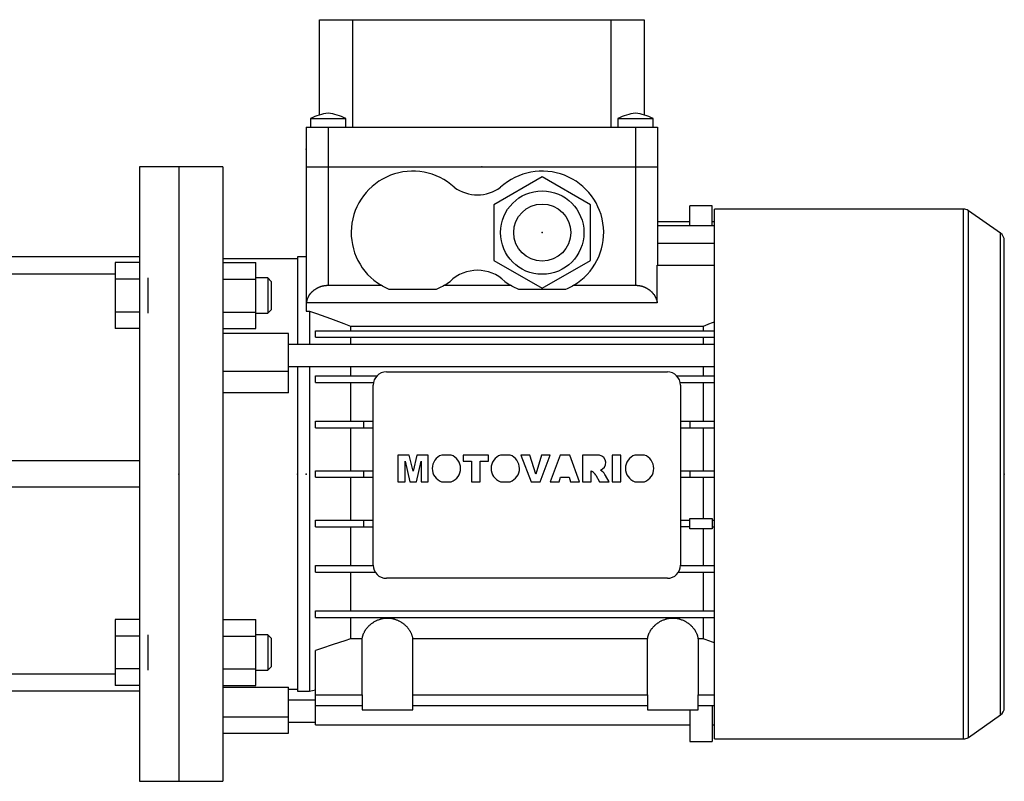
# Model space of a CAD drawing. Extents: x 11 to 1950, y -52 to 1346.
# Drawn here: x 969 to 1193, y 533 to 706 of the extents above; entities that cross this region are included whole.
import ezdxf

# ---------------------------------------------------------------- set-up
doc = ezdxf.new("R2010")
doc.units = 0
doc.header["$MEASUREMENT"] = 0

msp = doc.modelspace()

# ---------------------------------------------------------------- linework, layer by layer
at = {"color": 7}
for p, q in [((1037.09, 684.77), (1037.09, 706.47)), ((1037.09, 706.47), (1111.09, 706.47)), ((1044.65, 706.47), (1044.65, 681.97)), ((1103.52, 681.97), (1103.52, 706.47)), ((1111.09, 706.47), (1111.09, 684.77)), ((1034.09, 681.97), (1034.09, 672.97)), ((1034.09, 681.97), (1114.09, 681.97)), ((1035.09, 683.97), (1035.09, 681.97)), ((1035.09, 683.97), (1043.09, 683.97)), ((1039.09, 681.97), (1039.09, 672.97)), ((1043.09, 681.97), (1043.09, 683.97)), ((1105.09, 683.97), (1105.09, 681.97)), ((1105.09, 683.97), (1113.09, 683.97)), ((1109.09, 681.97), (1109.09, 672.97)), ((1113.09, 681.97), (1113.09, 683.97)), ((1114.09, 681.97), (1114.09, 672.97)), ((1015.09, 672.97), (1005.09, 672.97)), ((1015.09, 672.97), (1015.09, 532.97)), ((1034.09, 672.97), (1114.09, 672.97)), ((1034.09, 672.97), (1034.09, 640.08)), ((1039.09, 672.97), (1039.09, 645.97)), ((1109.09, 672.97), (1114.09, 672.97)), ((1109.09, 672.97), (1109.09, 645.97)), ((1114.09, 672.97), (1114.09, 650.57)), ((1087.84, 670.67), (1076.84, 664.32)), ((1098.84, 664.32), (1087.84, 670.67)), ((1076.84, 664.32), (1076.84, 651.62)), ((1098.84, 651.62), (1098.84, 664.32)), ((1121.44, 659.57), (1121.44, 664.07)), ((1126.54, 664.07), (1121.44, 664.07)), ((1126.54, 659.57), (1126.54, 664.07)), ((1183.76, 663.32), (1127.09, 663.32)), ((1127.09, 542.62), (1127.09, 663.32)), ((1183.76, 542.62), (1183.76, 663.32)), ((1192.23, 657.82), (1184.9, 662.96)), ((1184.9, 542.98), (1184.9, 662.96)), ((1114.09, 660.47), (1121.44, 660.47)), ((1114.09, 659.57), (1127.09, 659.57)), ((1126.54, 660.47), (1127.09, 660.47)), ((1192.23, 548.11), (1192.23, 657.82)), ((1114.09, 655.57), (1127.09, 655.57)), ((1193.09, 549.75), (1193.09, 656.18)), ((1032.09, 651.97), (1015.09, 651.97)), ((1015.09, 651.13), (1022.59, 651.13)), ((1022.59, 636.12), (1022.59, 651.13)), ((1034.09, 652.47), (1032.09, 652.47)), ((1032.09, 652.47), (1032.09, 632.47)), ((1076.84, 651.62), (1087.84, 645.27)), ((1087.84, 645.27), (1098.84, 651.62)), ((1114.03, 641.97), (1114.03, 650.57)), ((1114.03, 650.57), (1127.09, 650.57)), ((1015.09, 647.38), (1022.59, 647.38)), ((1025.32, 647.63), (1022.59, 647.63)), ((1026.09, 646.86), (1025.32, 647.63)), ((1025.32, 647.63), (1025.32, 639.63)), ((1026.09, 646.86), (1026.09, 640.39)), ((1039.09, 645.97), (1051.13, 645.97)), ((1065.55, 645.97), (1080.63, 645.97)), ((1095.05, 645.97), (1109.09, 645.97)), ((1063.68, 645.03), (1053, 645.03)), ((1093.18, 645.03), (1082.5, 645.03)), ((1114.03, 641.97), (1034.09, 641.97)), ((1015.09, 639.87), (1022.59, 639.87)), ((1022.59, 639.63), (1025.32, 639.63)), ((1025.32, 639.63), (1026.09, 640.39)), ((1034.09, 640.08), (1034.84, 640.08)), ((1034.84, 640.08), (1034.84, 632.47)), ((1015.09, 636.12), (1022.59, 636.12)), ((1030.09, 634.97), (1015.09, 634.97)), ((1030.09, 621.49), (1030.09, 634.97)), ((1036.19, 634.12), (1036.19, 635.62)), ((1036.19, 635.62), (1127.09, 635.62)), ((1044.17, 636.68), (1124.51, 636.68)), ((1044.17, 636.68), (1044.17, 635.62)), ((1124.51, 636.68), (1124.51, 635.62)), ((1127.09, 632.47), (1030.09, 632.47)), ((1036.19, 634.12), (1127.09, 634.12)), ((1044.17, 634.12), (1044.17, 632.47)), ((1124.51, 634.12), (1124.51, 632.47)), ((1015.09, 626.43), (1030.09, 626.43)), ((1030.09, 627.47), (1127.09, 627.47)), ((1032.09, 627.47), (1032.09, 553.47)), ((1034.84, 627.47), (1034.84, 553.47)), ((1044.17, 627.47), (1044.17, 625.32)), ((1052.34, 626.22), (1116.34, 626.22)), ((1124.51, 627.47), (1124.51, 625.32)), ((1036.19, 623.82), (1036.19, 625.32)), ((1036.19, 625.32), (1050.19, 625.32)), ((1036.19, 623.82), (1049.4, 623.82)), ((1044.17, 623.82), (1044.17, 615.02)), ((1118.48, 625.32), (1127.09, 625.32)), ((1119.28, 623.82), (1127.09, 623.82)), ((1124.51, 623.82), (1124.51, 615.02)), ((1030.09, 621.49), (1015.09, 621.49)), ((1049.34, 582.22), (1049.34, 623.22)), ((1119.34, 623.22), (1119.34, 582.22)), ((1036.19, 613.52), (1036.19, 615.02)), ((1036.19, 615.02), (1049.34, 615.02)), ((1047.24, 613.52), (1047.24, 615.02)), ((1119.34, 615.02), (1127.09, 615.02)), ((1121.44, 615.02), (1121.44, 613.52)), ((1036.19, 613.52), (1049.34, 613.52)), ((1044.17, 613.52), (1044.17, 603.72)), ((1119.34, 613.52), (1127.09, 613.52)), ((1124.51, 613.52), (1124.51, 603.72)), ((1057.57, 607.28), (1054.97, 607.28)), ((1054.97, 607.28), (1054.97, 601.22)), ((1056.62, 601.22), (1056.61, 605.86)), ((1056.61, 605.86), (1057.69, 601.22)), ((1058.43, 603.6), (1057.57, 607.28)), ((1059.3, 607.28), (1058.43, 603.6)), ((1059.17, 601.22), (1060.24, 605.86)), ((1061.89, 607.28), (1059.3, 607.28)), ((1060.24, 605.86), (1060.24, 601.22)), ((1061.89, 601.22), (1061.89, 607.28)), ((1067.08, 607.28), (1064.95, 607.28)), ((1075.59, 607.28), (1069.84, 607.28)), ((1069.84, 607.28), (1069.84, 605.86)), ((1069.84, 605.86), (1071.73, 605.86)), ((1071.73, 605.86), (1071.73, 601.22)), ((1073.7, 601.22), (1073.7, 605.86)), ((1073.7, 605.86), (1075.59, 605.86)), ((1075.59, 605.86), (1075.59, 607.28)), ((1080.5, 607.28), (1078.37, 607.28)), ((1085.03, 607.28), (1082.99, 607.28)), ((1082.99, 607.28), (1085.29, 601.22)), ((1086.37, 602.92), (1085.03, 607.28)), ((1087.69, 607.28), (1086.37, 602.92)), ((1087.41, 601.22), (1089.68, 607.28)), ((1089.68, 607.28), (1087.69, 607.28)), ((1091.9, 607.28), (1089.68, 601.22)), ((1094.11, 607.28), (1091.9, 607.28)), ((1096.37, 601.22), (1094.11, 607.28)), ((1100.88, 607.28), (1097, 607.28)), ((1097, 607.28), (1097, 601.22)), ((1105.73, 607.28), (1103.77, 607.28)), ((1103.77, 607.28), (1103.77, 601.22)), ((1105.73, 601.22), (1105.73, 607.28)), ((1111.1, 607.28), (1108.97, 607.28)), ((1036.19, 602.22), (1036.19, 603.72)), ((1036.19, 603.72), (1049.34, 603.72)), ((1047.24, 602.22), (1047.24, 603.72)), ((1098.97, 601.22), (1098.97, 603.66)), ((1098.97, 603.66), (1099.21, 603.53)), ((1101.49, 603.56), (1101.08, 603.88)), ((1119.34, 603.72), (1127.09, 603.72)), ((1121.44, 603.72), (1121.44, 602.22)), ((1036.19, 602.22), (1049.34, 602.22)), ((1044.17, 602.22), (1044.17, 592.42)), ((1054.97, 601.22), (1056.62, 601.22)), ((1057.69, 601.22), (1059.17, 601.22)), ((1060.24, 601.22), (1061.89, 601.22)), ((1064.92, 601.22), (1067.11, 601.22)), ((1071.73, 601.22), (1073.7, 601.22)), ((1078.34, 601.22), (1080.53, 601.22)), ((1085.29, 601.22), (1087.41, 601.22)), ((1089.68, 601.22), (1091.67, 601.22)), ((1091.67, 601.22), (1091.98, 602.24)), ((1091.98, 602.24), (1094.01, 602.24)), ((1094.01, 602.24), (1094.32, 601.22)), ((1094.32, 601.22), (1096.37, 601.22)), ((1097, 601.22), (1098.97, 601.22)), ((1100.03, 602.72), (1100.85, 601.22)), ((1100.85, 601.22), (1103.06, 601.22)), ((1103.06, 601.22), (1102.27, 602.64)), ((1103.77, 601.22), (1105.73, 601.22)), ((1108.93, 601.22), (1111.13, 601.22)), ((1119.34, 602.22), (1127.09, 602.22)), ((1124.51, 602.22), (1124.51, 592.82)), ((1036.19, 590.92), (1036.19, 592.42)), ((1036.19, 592.42), (1049.34, 592.42)), ((1047.24, 590.92), (1047.24, 592.42)), ((1119.34, 592.42), (1121.44, 592.42)), ((1121.44, 590.52), (1121.44, 592.82)), ((1121.44, 592.82), (1126.54, 592.82)), ((1126.54, 592.82), (1126.54, 590.52)), ((1126.54, 592.42), (1127.09, 592.42)), ((1036.19, 590.92), (1049.34, 590.92)), ((1044.17, 590.92), (1044.17, 582.12)), ((1121.44, 590.92), (1119.34, 590.92)), ((1126.54, 590.52), (1121.44, 590.52)), ((1124.51, 590.52), (1124.51, 582.12)), ((1126.54, 590.92), (1127.09, 590.92)), ((1036.19, 580.62), (1036.19, 582.12)), ((1036.19, 582.12), (1049.34, 582.12)), ((1119.34, 582.12), (1127.09, 582.12)), ((1036.19, 580.62), (1049.8, 580.62)), ((1044.17, 580.62), (1044.17, 571.82)), ((1116.34, 579.22), (1052.34, 579.22)), ((1118.87, 580.62), (1127.09, 580.62)), ((1124.51, 580.62), (1124.51, 571.82)), ((1015.09, 569.81), (1022.59, 569.81)), ((1022.59, 554.8), (1022.59, 569.81)), ((1036.19, 570.32), (1036.19, 571.82)), ((1036.19, 571.82), (1127.09, 571.82)), ((1036.19, 570.32), (1127.09, 570.32)), ((1044.17, 570.32), (1044.17, 565.4)), ((1124.51, 570.32), (1124.51, 565.4)), ((1015.09, 566.06), (1022.59, 566.06)), ((1025.32, 566.31), (1022.59, 566.31)), ((1026.09, 565.54), (1025.32, 566.31)), ((1025.32, 566.31), (1025.32, 558.31)), ((1026.09, 565.54), (1026.09, 559.08)), ((1046.85, 565.4), (1044.17, 565.4)), ((1046.85, 552.67), (1046.85, 565.4)), ((1111.85, 565.4), (1058.33, 565.4)), ((1058.33, 565.4), (1058.33, 552.67)), ((1111.85, 552.67), (1111.85, 565.4)), ((1123.33, 565.4), (1123.33, 552.67)), ((1124.51, 565.4), (1123.33, 565.4)), ((1036.19, 545.87), (1036.19, 562.76)), ((1015.09, 558.56), (1022.59, 558.56)), ((1025.32, 558.31), (1026.09, 559.08)), ((1022.59, 558.31), (1025.32, 558.31)), ((1015.09, 554.8), (1022.59, 554.8)), ((1015.09, 554.42), (1030.09, 554.42)), ((1030.09, 543.97), (1030.09, 554.42)), ((1030.09, 553.97), (1032.09, 553.97)), ((1032.09, 553.47), (1034.84, 553.47)), ((1034.84, 553.47), (1036.19, 553.83)), ((1036.19, 552.67), (1046.85, 552.67)), ((1046.84, 552.67), (1046.84, 549.27)), ((1058.33, 552.67), (1111.85, 552.67)), ((1058.34, 549.27), (1058.34, 552.67)), ((1111.84, 552.67), (1111.84, 549.27)), ((1123.33, 552.67), (1127.09, 552.67)), ((1123.34, 549.27), (1123.34, 552.67)), ((1036.19, 551.47), (1030.09, 551.47)), ((1036.19, 550.27), (1046.84, 550.27)), ((1058.34, 550.27), (1111.84, 550.27)), ((1123.34, 550.27), (1127.09, 550.27)), ((1126.54, 550.27), (1126.54, 542.07)), ((1015.09, 547.67), (1030.09, 547.67)), ((1046.84, 549.27), (1058.34, 549.27)), ((1111.84, 549.27), (1123.34, 549.27)), ((1121.44, 549.27), (1121.44, 542.07)), ((1184.9, 542.98), (1192.23, 548.11)), ((1030.09, 546.47), (1036.19, 546.47)), ((1036.19, 545.87), (1121.44, 545.87)), ((1126.54, 545.87), (1127.09, 545.87)), ((1015.09, 543.97), (1030.09, 543.97)), ((1121.44, 542.07), (1126.54, 542.07)), ((1127.09, 542.62), (1183.76, 542.62)), ((1005.09, 532.97), (1015.09, 532.97))]:
    msp.add_line(p, q, dxfattribs=at)
at = {"color": 7, "linetype": 'Continuous'}
for p, q in [((1005.09, 672.97), (996.09, 672.97)), ((996.09, 672.97), (996.09, 532.97)), ((1005.09, 672.97), (1005.09, 532.97)), ((996.09, 652.47), (957.09, 652.47)), ((990.59, 651.13), (990.59, 636.12)), ((996.09, 651.13), (990.59, 651.13)), ((990.59, 648.51), (957.09, 648.51)), ((996.09, 647.38), (990.59, 647.38)), ((998.09, 639.63), (998.09, 647.63)), ((996.09, 639.87), (990.59, 639.87)), ((996.09, 636.12), (990.59, 636.12)), ((996.09, 605.97), (962.59, 605.97)), ((996.09, 599.97), (962.59, 599.97)), ((990.59, 569.81), (990.59, 554.8)), ((996.09, 569.81), (990.59, 569.81)), ((996.09, 566.06), (990.59, 566.06)), ((998.09, 558.31), (998.09, 566.31)), ((996.09, 558.56), (990.59, 558.56)), ((957.09, 557.43), (990.59, 557.43)), ((996.09, 554.8), (990.59, 554.8)), ((996.09, 553.47), (962.59, 553.47)), ((996.09, 532.97), (1005.09, 532.97))]:
    msp.add_line(p, q, dxfattribs=at)
at = {"color": 7}
for points in [[(1034.14, 641.97), (1034.18, 642.15), (1034.27, 642.51), (1034.39, 642.87), (1034.46, 643.04), (1034.54, 643.21), (1034.71, 643.54), (1034.92, 643.86), (1035.15, 644.16), (1035.29, 644.33), (1035.34, 644.37), (1035.38, 644.42), (1035.4, 644.44), (1035.42, 644.47), (1035.47, 644.51), (1035.52, 644.55), (1035.56, 644.6), (1035.61, 644.64), (1035.66, 644.68), (1035.68, 644.71), (1035.7, 644.73), (1035.75, 644.77), (1035.8, 644.81), (1035.83, 644.83), (1035.85, 644.85), (1035.9, 644.89), (1035.95, 644.93), (1035.98, 644.95), (1036.01, 644.97), (1036.06, 645), (1036.11, 645.04), (1036.16, 645.08), (1036.22, 645.11), (1036.27, 645.15), (1036.3, 645.17), (1036.33, 645.18), (1036.38, 645.22), (1036.44, 645.25), (1036.49, 645.28), (1036.55, 645.32), (1036.61, 645.35), (1036.63, 645.36), (1036.66, 645.38), (1036.72, 645.41), (1036.78, 645.44), (1036.84, 645.46), (1036.9, 645.49), (1036.96, 645.52), (1036.98, 645.53), (1037.01, 645.54), (1037.07, 645.57), (1037.14, 645.59), (1037.2, 645.62), (1037.26, 645.64), (1037.32, 645.66), (1037.35, 645.67), (1037.38, 645.68), (1037.44, 645.71), (1037.5, 645.73), (1037.57, 645.74), (1037.63, 645.76), (1037.69, 645.78), (1037.72, 645.79), (1037.76, 645.8), (1037.82, 645.81), (1037.88, 645.83), (1037.91, 645.84), (1037.95, 645.84), (1038.01, 645.86), (1038.08, 645.87), (1038.11, 645.88), (1038.14, 645.88), (1038.2, 645.89), (1038.27, 645.9), (1038.33, 645.91), (1038.4, 645.92), (1038.46, 645.93), (1038.5, 645.93), (1038.53, 645.94), (1038.59, 645.94), (1038.66, 645.95), (1038.73, 645.95), (1038.79, 645.96), (1038.86, 645.96), (1038.89, 645.96), (1038.92, 645.96), (1038.99, 645.97), (1039.05, 645.97), (1039.09, 645.97)], [(1053, 645.03), (1052.68, 645.16), (1052.04, 645.46), (1051.43, 645.79), (1051.13, 645.97)], [(1065.55, 645.97), (1065.25, 645.79), (1064.63, 645.46), (1064, 645.16), (1063.68, 645.03)], [(1082.5, 645.03), (1082.18, 645.16), (1081.54, 645.46), (1080.93, 645.79), (1080.63, 645.97)], [(1095.05, 645.97), (1094.75, 645.79), (1094.13, 645.46), (1093.5, 645.16), (1093.18, 645.03)], [(1109.09, 645.97), (1109.12, 645.97), (1109.19, 645.97), (1109.25, 645.96), (1109.28, 645.96), (1109.32, 645.96), (1109.38, 645.96), (1109.45, 645.95), (1109.51, 645.95), (1109.58, 645.94), (1109.64, 645.94), (1109.68, 645.93), (1109.71, 645.93), (1109.78, 645.92), (1109.84, 645.91), (1109.91, 645.9), (1109.97, 645.89), (1110.03, 645.88), (1110.07, 645.88), (1110.1, 645.87), (1110.16, 645.86), (1110.23, 645.84), (1110.26, 645.84), (1110.29, 645.83), (1110.36, 645.81), (1110.42, 645.8), (1110.45, 645.79), (1110.48, 645.78), (1110.55, 645.76), (1110.61, 645.74), (1110.67, 645.73), (1110.73, 645.71), (1110.79, 645.68), (1110.83, 645.67), (1110.86, 645.66), (1110.92, 645.64), (1110.98, 645.62), (1111.04, 645.59), (1111.1, 645.57), (1111.16, 645.54), (1111.19, 645.53), (1111.22, 645.52), (1111.28, 645.49), (1111.34, 645.46), (1111.4, 645.44), (1111.45, 645.41), (1111.51, 645.38), (1111.54, 645.36), (1111.57, 645.35), (1111.63, 645.32), (1111.68, 645.28), (1111.74, 645.25), (1111.79, 645.22), (1111.85, 645.18), (1111.88, 645.17), (1111.9, 645.15), (1111.96, 645.11), (1112.01, 645.08), (1112.06, 645.04), (1112.12, 645), (1112.17, 644.97), (1112.19, 644.95), (1112.22, 644.93), (1112.27, 644.89), (1112.32, 644.85), (1112.35, 644.83), (1112.37, 644.81), (1112.42, 644.77), (1112.47, 644.73), (1112.49, 644.71), (1112.52, 644.68), (1112.57, 644.64), (1112.61, 644.6), (1112.66, 644.55), (1112.7, 644.51), (1112.75, 644.47), (1112.77, 644.44), (1112.79, 644.42), (1112.84, 644.37), (1112.88, 644.33), (1112.92, 644.28), (1112.97, 644.23), (1113.01, 644.18), (1113.03, 644.16), (1113.05, 644.13), (1113.09, 644.09), (1113.13, 644.04), (1113.26, 643.86), (1113.46, 643.54), (1113.64, 643.21), (1113.72, 643.04), (1113.79, 642.87), (1113.91, 642.51), (1114, 642.15), (1114.03, 641.97)], [(1034.84, 640.08), (1036.46, 639.5), (1039.61, 638.36), (1042.67, 637.23), (1044.17, 636.68)], [(1124.51, 636.68), (1124.93, 636.84), (1125.79, 637.16), (1126.66, 637.48), (1127.1, 637.64)], [(1046.85, 565.4), (1046.85, 565.46), (1046.87, 565.58), (1046.88, 565.69), (1046.89, 565.75), (1046.9, 565.81), (1046.93, 565.93), (1046.96, 566.04), (1046.99, 566.16), (1047.03, 566.28), (1047.07, 566.4), (1047.09, 566.46), (1047.12, 566.51), (1047.16, 566.63), (1047.22, 566.75), (1047.27, 566.87), (1047.33, 566.98), (1047.4, 567.1), (1047.43, 567.16), (1047.46, 567.21), (1047.53, 567.33), (1047.61, 567.44), (1047.64, 567.5), (1047.68, 567.55), (1047.76, 567.67), (1047.85, 567.78), (1047.89, 567.83), (1047.93, 567.88), (1048.02, 567.99), (1048.11, 568.1), (1048.21, 568.2), (1048.31, 568.3), (1048.41, 568.4), (1048.46, 568.46), (1048.52, 568.51), (1048.63, 568.61), (1048.74, 568.71), (1048.86, 568.81), (1048.99, 568.9), (1049.11, 569), (1049.18, 569.05), (1049.25, 569.09), (1049.38, 569.18), (1049.52, 569.27), (1049.66, 569.35), (1049.81, 569.44), (1049.96, 569.51), (1050.03, 569.55), (1050.11, 569.59), (1050.27, 569.66), (1050.43, 569.73), (1050.59, 569.79), (1050.75, 569.85), (1050.92, 569.9), (1051, 569.93), (1051.09, 569.95), (1051.26, 570), (1051.43, 570.03), (1051.61, 570.07), (1051.78, 570.1), (1051.96, 570.12), (1052.05, 570.13), (1052.14, 570.14), (1052.32, 570.15), (1052.5, 570.15), (1052.59, 570.15), (1052.68, 570.15), (1052.86, 570.15), (1053.04, 570.14), (1053.13, 570.13), (1053.21, 570.12), (1053.39, 570.1), (1053.57, 570.07), (1053.74, 570.03), (1053.92, 570), (1054.09, 569.95), (1054.17, 569.93), (1054.26, 569.9), (1054.42, 569.85), (1054.59, 569.79), (1054.75, 569.73), (1054.91, 569.66), (1055.06, 569.59), (1055.14, 569.55), (1055.22, 569.51), (1055.37, 569.44), (1055.51, 569.35), (1055.65, 569.27), (1055.79, 569.18), (1055.93, 569.09), (1056, 569.05), (1056.06, 569), (1056.19, 568.9), (1056.31, 568.81), (1056.43, 568.71), (1056.55, 568.61), (1056.66, 568.51), (1056.71, 568.46), (1056.77, 568.4), (1056.87, 568.3), (1056.97, 568.2), (1057.06, 568.1), (1057.15, 567.99), (1057.24, 567.88), (1057.29, 567.83), (1057.33, 567.78), (1057.41, 567.67), (1057.49, 567.55), (1057.53, 567.5), (1057.57, 567.44), (1057.64, 567.33), (1057.71, 567.21), (1057.75, 567.16), (1057.78, 567.1), (1057.84, 566.98), (1057.9, 566.87), (1057.96, 566.75), (1058.01, 566.63), (1058.06, 566.51), (1058.08, 566.46), (1058.1, 566.4), (1058.14, 566.28), (1058.18, 566.16), (1058.21, 566.04), (1058.24, 565.93), (1058.27, 565.81), (1058.28, 565.75), (1058.29, 565.69), (1058.31, 565.58), (1058.32, 565.46), (1058.33, 565.4)], [(1111.85, 565.4), (1111.85, 565.46), (1111.87, 565.58), (1111.88, 565.69), (1111.89, 565.75), (1111.9, 565.81), (1111.93, 565.93), (1111.96, 566.04), (1111.99, 566.16), (1112.03, 566.28), (1112.07, 566.4), (1112.09, 566.46), (1112.12, 566.51), (1112.16, 566.63), (1112.22, 566.75), (1112.27, 566.87), (1112.33, 566.98), (1112.4, 567.1), (1112.43, 567.16), (1112.46, 567.21), (1112.53, 567.33), (1112.61, 567.44), (1112.64, 567.5), (1112.68, 567.55), (1112.76, 567.67), (1112.85, 567.78), (1112.89, 567.83), (1112.93, 567.88), (1113.02, 567.99), (1113.11, 568.1), (1113.21, 568.2), (1113.31, 568.3), (1113.41, 568.4), (1113.46, 568.46), (1113.52, 568.51), (1113.63, 568.61), (1113.74, 568.71), (1113.86, 568.81), (1113.99, 568.9), (1114.11, 569), (1114.18, 569.05), (1114.25, 569.09), (1114.38, 569.18), (1114.52, 569.27), (1114.66, 569.35), (1114.81, 569.44), (1114.96, 569.51), (1115.03, 569.55), (1115.11, 569.59), (1115.27, 569.66), (1115.43, 569.73), (1115.59, 569.79), (1115.75, 569.85), (1115.92, 569.9), (1116, 569.93), (1116.09, 569.95), (1116.26, 570), (1116.43, 570.03), (1116.61, 570.07), (1116.78, 570.1), (1116.96, 570.12), (1117.05, 570.13), (1117.14, 570.14), (1117.32, 570.15), (1117.5, 570.15), (1117.59, 570.15), (1117.68, 570.15), (1117.86, 570.15), (1118.04, 570.14), (1118.13, 570.13), (1118.21, 570.12), (1118.39, 570.1), (1118.57, 570.07), (1118.74, 570.03), (1118.92, 570), (1119.09, 569.95), (1119.17, 569.93), (1119.26, 569.9), (1119.42, 569.85), (1119.59, 569.79), (1119.75, 569.73), (1119.91, 569.66), (1120.06, 569.59), (1120.14, 569.55), (1120.22, 569.51), (1120.37, 569.44), (1120.51, 569.35), (1120.65, 569.27), (1120.79, 569.18), (1120.93, 569.09), (1121, 569.05), (1121.06, 569), (1121.19, 568.9), (1121.31, 568.81), (1121.43, 568.71), (1121.55, 568.61), (1121.66, 568.51), (1121.71, 568.46), (1121.77, 568.4), (1121.87, 568.3), (1121.97, 568.2), (1122.06, 568.1), (1122.15, 567.99), (1122.24, 567.88), (1122.29, 567.83), (1122.33, 567.78), (1122.41, 567.67), (1122.49, 567.55), (1122.53, 567.5), (1122.57, 567.44), (1122.64, 567.33), (1122.71, 567.21), (1122.75, 567.16), (1122.78, 567.1), (1122.84, 566.98), (1122.9, 566.87), (1122.96, 566.75), (1123.01, 566.63), (1123.06, 566.51), (1123.08, 566.46), (1123.1, 566.4), (1123.14, 566.28), (1123.18, 566.16), (1123.21, 566.04), (1123.24, 565.93), (1123.27, 565.81), (1123.28, 565.75), (1123.29, 565.69), (1123.31, 565.58), (1123.32, 565.46), (1123.33, 565.4)], [(1044.17, 565.4), (1042.87, 564.97), (1040.24, 564.1), (1037.56, 563.21), (1036.19, 562.76)], [(1127.08, 564.54), (1126.65, 564.69), (1125.79, 564.98), (1124.93, 565.26), (1124.51, 565.4)]]:
    msp.add_lwpolyline(points, dxfattribs=at)
for radius in [9.5, 6.5]:
    msp.add_circle((1087.84, 657.97), radius, dxfattribs=at)
for centre, radius, start, end in [((1040.32, 673.8), 11.43, 96.1732, 117.2253), ((1037.86, 673.8), 11.43, 62.7747, 83.8268), ((1110.32, 673.8), 11.43, 96.1732, 117.2253), ((1107.86, 673.8), 11.43, 62.7747, 83.8268), ((1058.34, 657.97), 14, 47.4471, 238.9973), ((1087.84, 657.97), 14, 301.0027, 132.5529), ((1073.09, 675.57), 9, 234.0618, 305.9382), ((1183.76, 661.32), 2, 55, 90), ((1191.09, 656.18), 2, 0, 55), ((1073.09, 640.37), 9, 46.0076, 133.9924), ((1058.34, 657.97), 14, 301.0027, 307.3777), ((1087.84, 657.97), 14, 232.6223, 238.9973), ((1052.34, 623.22), 3, 90, 180), ((1116.34, 623.22), 3, 0, 90), ((1065.99, 604.24), 3.21, 108.9645, 250.4449), ((1066.04, 604.24), 3.21, 289.5551, 71.0355), ((1079.41, 604.24), 3.21, 108.9645, 250.4449), ((1079.46, 604.24), 3.21, 289.5551, 71.0355), ((1100.57, 605.55), 1.75, 286.8897, 79.8225), ((1110.01, 604.24), 3.21, 108.9645, 250.4449), ((1110.05, 604.24), 3.21, 289.5551, 71.0355), ((1098.27, 601.76), 2, 28.6827, 61.9254), ((1099.64, 601.19), 3, 28.8693, 52.0349), ((1052.34, 582.22), 3, 180, 270), ((1116.34, 582.22), 3, 270, 0), ((1191.09, 549.75), 2, 305, 0), ((1183.76, 544.62), 2, 270, 305)]:
    msp.add_arc(centre, radius, start, end, dxfattribs=at)
at = {"extrusion": (-1, 0, 0)}
for p in [(1034.09, 676.97), (1005.09, 602.97), (1032.09, 602.97), (1032.09, 602.97), (1034.09, 602.97)]:
    msp.add_point(p, dxfattribs=at)
at = {"extrusion": (0, 1, 0)}
msp.add_point((1074.09, 672.97), dxfattribs=at)
msp.add_point((1074.09, 672.97), dxfattribs=at)
at = {"extrusion": (0, 0, -1)}
msp.add_point((1087.84, 657.97, 36), dxfattribs=at)
msp.add_point((1087.84, 657.97, 36))
at = {"extrusion": (1, 0, 0)}
msp.add_point((1193.09, 602.97), dxfattribs=at)

doc.saveas('drawing.dxf')
